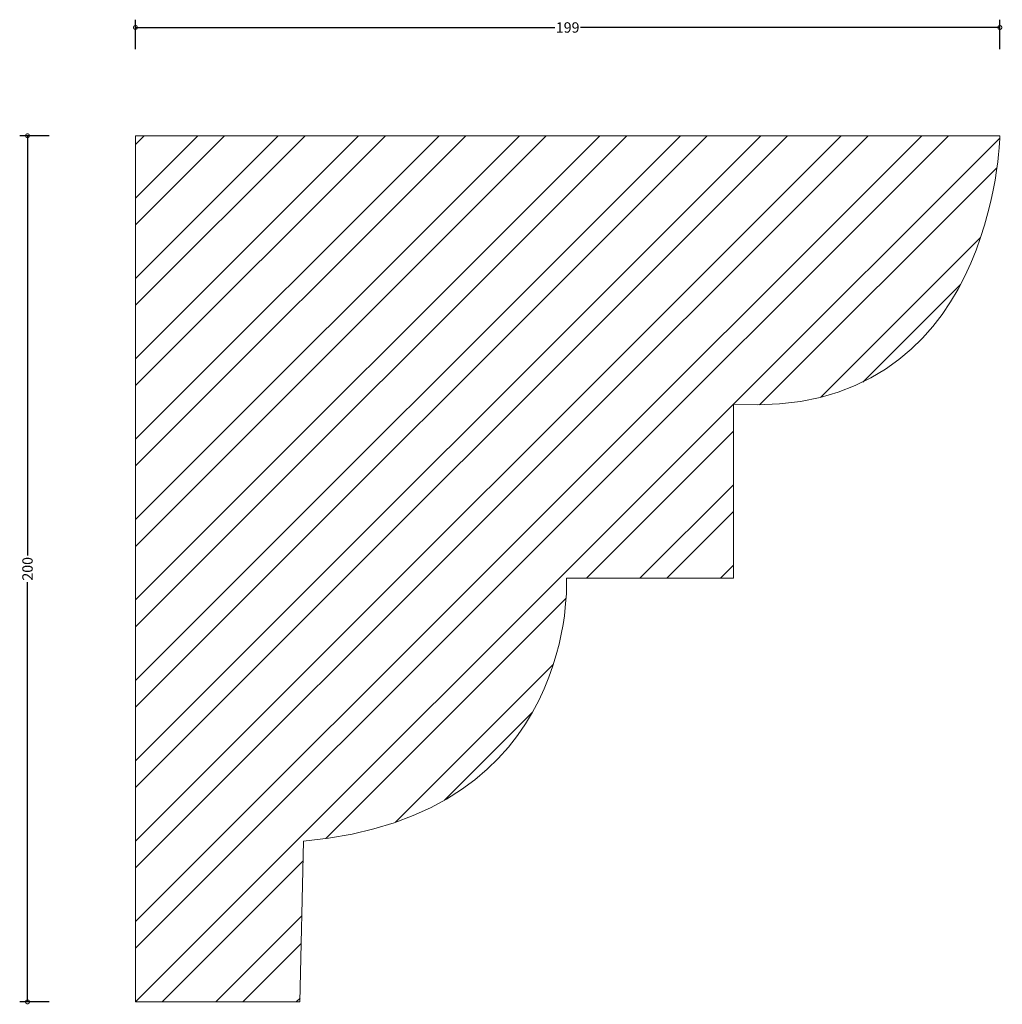
# Model space of a CAD drawing. Units: millimetres. Extents: x -27 to 200, y -1 to 227.
import ezdxf

# ---------------------------------------------------------------- set-up
doc = ezdxf.new("R2010")
doc.units = ezdxf.units.MM
doc.header["$MEASUREMENT"] = 0
for name, color, linetype, lineweight in [('AD-Dimension', 8, 'Continuous', 20), ('AD-Drawing', 81, 'Continuous', 20), ('AD-Hatch', 8, 'Continuous', 13)]:
    doc.layers.add(name, color=color, linetype=linetype, lineweight=lineweight)
doc.styles.add('AD_Dimensions Text', font='ARIALN.TTF')
doc.dimstyles.new('AD_Dimension', dxfattribs={"dimscale": 0, "dimtxt": 2.4, "dimasz": 1.8, "dimexe": 1.8, "dimexo": 0.625, "dimgap": 0.9, "dimtad": 0, "dimdec": 0, "dimzin": 0, "dimdsep": 46, "dimtxsty": 'AD_Dimensions Text', "dimblk": 'DOTSMALL', "dimblk1": 'DOTSMALL', "dimblk2": 'DOT', "dimcen": 0.9, "dimclrt": 7, "dimadec": 0, "dimazin": 0, "dimtfac": 1, "dimtdec": 0, "dimtofl": 0, "dimtmove": 0, "dimatfit": 3, "dimldrblk": 'DOTSMALL', "dimfxl": 5, "dimfxlon": 1, "dimtolj": 1, "dimtzin": 0, "dimarcsym": 0})

# ---------------------------------------------------------------- blocks, each defined once
blk = doc.blocks.new('_DotSmall')
at = {"color": 0, "linetype": 'ByBlock', "const_width": 0.5}
blk.add_lwpolyline([(-0.0625, 0, 1), (0.0625, 0, 1)], format="xyb", close=True, dxfattribs=at)
blk = doc.blocks.new('*D4')
at = {"layer": 'AD-Dimension', "color": 0, "lineweight": -2}
for p, q in [((-19.90505758168948, 200.0001949386218), (-26.70505758168948, 200.0001949386218)), ((-24.90505758168948, 200.0001949386218), (-24.9050575816895, 103.0872732964578)), ((-24.90505758168953, -3.238781616736689e-07), (-24.9050575816895, 96.91292131828585)), ((-19.90505758168953, -3.238781630900536e-07), (-26.70505758168953, -3.238781611637704e-07))]:
    blk.add_line(p, q, dxfattribs=at)
at = {"layer": 'AD-Dimension', "color": 0, "lineweight": -2, "xscale": 1.8, "yscale": 1.8, "zscale": 1.8}
for p, rotation in [((-24.90505758168948, 200.0001949386218), 90), ((-24.90505758168953, -3.238781616736689e-07), 270)]:
    blk.add_blockref('_DotSmall', p, dxfattribs=dict(at, rotation=rotation))
at = {"layer": 'AD-Dimension', "color": 7, "insert": (-24.90505758168952, 100.0000973073718), "char_height": 2.4, "attachment_point": 5, "rotation": 90, "style": 'AD_Dimensions Text'}
blk.add_mtext('\\A1;200', dxfattribs=at)
blk = doc.blocks.new('_Dot')
at = {"color": 0, "linetype": 'ByBlock', "lineweight": -2}
blk.add_line((-0.5, 0), (-1, 0), dxfattribs=at)
at = {"color": 0, "linetype": 'ByBlock', "const_width": 0.5}
blk.add_lwpolyline([(-0.25, 0, 1), (0.25, 0, 1)], format="xyb", close=True, dxfattribs=at)
blk = doc.blocks.new('*D5')
at = {"layer": 'AD-Dimension', "color": 0, "lineweight": -2}
for p, q in [((-6.545714642502267e-07, 220.0001949386218), (-6.545714638338468e-07, 226.8001949386218)), ((199.4765400941705, 220.0001949386218), (199.4765400941705, 226.8001949386218)), ((-6.545714639440651e-07, 225.0001949386218), (96.75423152061808, 225.0001949386218)), ((199.4765400941705, 225.0001949386218), (102.722307918981, 225.0001949386218))]:
    blk.add_line(p, q, dxfattribs=at)
at = {"layer": 'AD-Dimension', "color": 0, "lineweight": -2, "xscale": 1.8, "yscale": 1.8, "zscale": 1.8, "rotation": 180}
blk.add_blockref('_DotSmall', (-6.545714639440651e-07, 225.0001949386218), dxfattribs=at)
at = {"layer": 'AD-Dimension', "color": 0, "lineweight": -2, "xscale": 1.8, "yscale": 1.8, "zscale": 1.8}
blk.add_blockref('_DotSmall', (199.4765400941705, 225.0001949386218), dxfattribs=at)
at = {"layer": 'AD-Dimension', "color": 7, "insert": (99.73826971979952, 225.0001949386218), "char_height": 2.4, "attachment_point": 5, "style": 'AD_Dimensions Text'}
blk.add_mtext('\\A1;199', dxfattribs=at)

msp = doc.modelspace()

# ---------------------------------------------------------------- hatches: boundary and pattern name
at = {"layer": 'AD-Hatch'}
h = msp.add_hatch(dxfattribs=at)
h.set_pattern_fill('ANSI32', color=256, scale=35)
h.set_pattern_definition([(45, (0, 0), (-9.280776503073435, 9.280776503073437), []), (45, (6.187184325, 0), (-9.280776503073435, 9.280776503073437), [])])
edge = h.paths.add_edge_path()
edge.add_spline(control_points=[(137.9808966633639, 137.9808969940571), (198.4226853852326, 134.2322885965568), (199.4765400941705, 200.0001949386218), (199.4765400941705, 200.0001949386218)], knot_values=[0, 0, 0, 0, 1, 1, 1, 1], degree=3, periodic=0)
edge.add_spline(control_points=[(199.4765400941705, 200.0001949386218), (199.4765400941705, 200.0001949386218), (-6.545714654748735e-07, 200.0001949386218), (-6.545714654748735e-07, 200.0001949386218)], knot_values=[7, 7, 7, 7, 8, 8, 8, 8], degree=3, periodic=0)
edge.add_spline(control_points=[(-6.545714654748735e-07, 200.0001949386218), (-6.545714654748735e-07, 200.0001949386218), (-6.545714654748735e-07, -3.238781687286973e-07), (-6.545714654748735e-07, -3.238781687286973e-07)], knot_values=[6, 6, 6, 6, 7, 7, 7, 7], degree=3, periodic=0)
edge.add_spline(control_points=[(-6.545714654748735e-07, -3.238781687286973e-07), (-6.545714654748735e-07, -3.238781687286973e-07), (37.96460708333322, -3.238781687286973e-07), (37.96460708333322, -3.238781687286973e-07)], knot_values=[5, 5, 5, 5, 6, 6, 6, 6], degree=3, periodic=0)
edge.add_spline(control_points=[(37.96460708333322, -3.238781687286973e-07), (37.96460708333322, -3.238781687286973e-07), (38.76869236959053, 37.14605272673111), (38.76869236959053, 37.14605272673111)], knot_values=[4, 4, 4, 4, 5, 5, 5, 5], degree=3, periodic=0)
edge.add_spline(control_points=[(38.76869236959053, 37.14605272673111), (102.6821038119455, 42.76707052046476), (99.47299736743528, 97.86861673064772), (99.47299736743528, 97.86861673064772)], knot_values=[3, 3, 3, 3, 4, 4, 4, 4], degree=3, periodic=0)
edge.add_spline(control_points=[(99.47299736743528, 97.86861673064772), (99.47299736743528, 97.86861673064772), (137.9808966633639, 97.86861673064772), (137.9808966633639, 97.86861673064772)], knot_values=[2, 2, 2, 2, 3, 3, 3, 3], degree=3, periodic=0)
edge.add_spline(control_points=[(137.9808966633639, 97.86861673064772), (137.9808966633639, 97.86861673064772), (137.9808966633639, 137.9808969940571), (137.9808966633639, 137.9808969940571)], knot_values=[1, 1, 1, 1, 2, 2, 2, 2], degree=3, periodic=0)

# ---------------------------------------------------------------- linework, layer by layer
at = {"layer": 'AD-Drawing'}
for points in [[(-6.545714654748735e-07, -3.238781687286973e-07), (-6.545714654748735e-07, -3.238781687286973e-07), (-6.545714654748735e-07, 200.0001949386218), (-6.545714654748735e-07, 200.0001949386218)], [(-6.545714654748735e-07, 200.0001949386218), (-6.545714654748735e-07, 200.0001949386218), (199.4765400941705, 200.0001949386218), (199.4765400941705, 200.0001949386218)], [(199.4765400941705, 200.0001949386218), (199.4765400941705, 200.0001949386218), (198.4226853852326, 134.2322885965568), (137.9808966633639, 137.9808969940571)], [(137.9808966633639, 137.9808969940571), (137.9808966633639, 137.9808969940571), (137.9808966633639, 97.86861673064772), (137.9808966633639, 97.86861673064772)], [(99.47299736743528, 97.86861673064772), (99.47299736743528, 97.86861673064772), (102.6821038119455, 42.76707052046476), (38.76869236959053, 37.14605272673111)], [(137.9808966633639, 97.86861673064772), (137.9808966633639, 97.86861673064772), (99.47299736743528, 97.86861673064772), (99.47299736743528, 97.86861673064772)], [(38.76869236959053, 37.14605272673111), (38.76869236959053, 37.14605272673111), (37.96460708333322, -3.238781687286973e-07), (37.96460708333322, -3.238781687286973e-07)], [(37.96460708333322, -3.238781687286973e-07), (37.96460708333322, -3.238781687286973e-07), (-6.545714654748735e-07, -3.238781687286973e-07), (-6.545714654748735e-07, -3.238781687286973e-07)]]:
    msp.add_open_spline(points, degree=3, dxfattribs=at)

# ---------------------------------------------------------------- dimensions: what is measured, and where the dimension line sits
at = {"layer": 'AD-Dimension'}
dim = msp.add_linear_dim(base=(199.4765400941705, 225.0001949386218), p1=(-6.545714654748735e-07, 200.0001949386218), p2=(199.4765400941705, 200.0001949386218), dimstyle='AD_Dimension', dxfattribs=at)
dim.commit()
dim.dimension.update_dxf_attribs({"geometry": '*D5', "text_midpoint": (99.73826971979952, 225.0001949386218)})
dim = msp.add_linear_dim(base=(-24.90505758168953, -3.238781616736689e-07), p1=(-6.545714654748735e-07, 200.0001949386218), p2=(-6.545714654748735e-07, -3.238781687286973e-07), angle=90, dimstyle='AD_Dimension', dxfattribs=at)
dim.commit()
dim.dimension.update_dxf_attribs({"geometry": '*D4', "text_midpoint": (-24.90505758168952, 100.0000973073718)})

doc.saveas('drawing.dxf')
